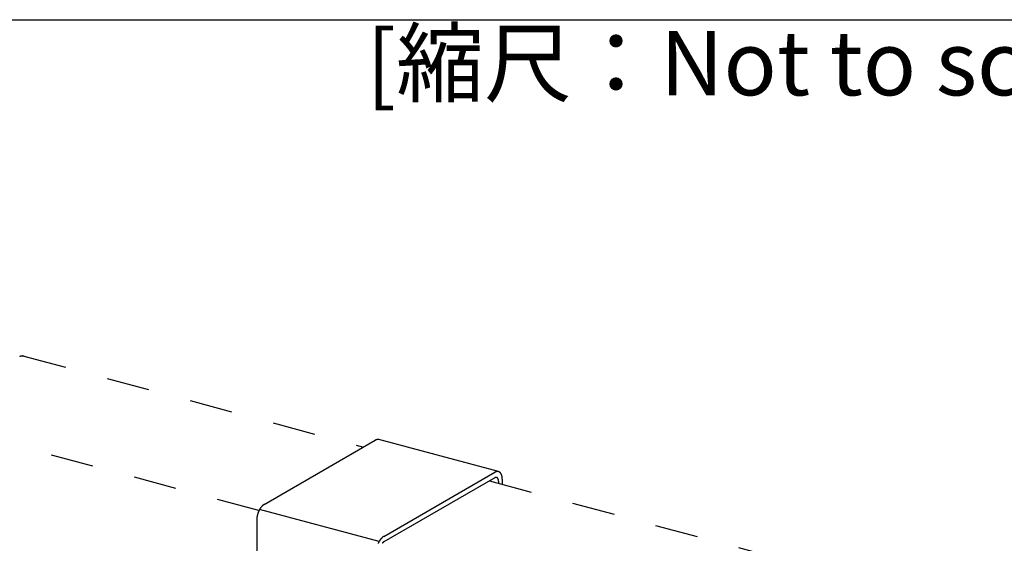
# Model space of a CAD drawing. Extents: x 0 to 420, y 0 to 297.
# Drawn here: x 366 to 395, y 161 to 176 of the extents above; entities that cross this region are included whole.
import ezdxf

# ---------------------------------------------------------------- set-up
doc = ezdxf.new("R2010")
doc.units = 0
doc.linetypes.add('DASHED1', pattern=[2.5, 1.25, -1.25])
for name, color, linetype in [('_4-1_吊り材', 7, 'CONTINUOUS'), ('_4-9_躯体他', 7, 'CONTINUOUS'), ('_4-A_クリップ', 7, 'CONTINUOUS'), ('_F-3_野縁', 7, 'CONTINUOUS'), ('_F-6_文字__矢印', 7, 'CONTINUOUS')]:
    doc.layers.add(name, color=color, linetype=linetype)

msp = doc.modelspace()

# ---------------------------------------------------------------- linework, layer by layer
at = {"layer": '_4-1_吊り材', "color": 4, "linetype": 'DASHED1'}
for p, q in [((366.545, 166.599), (376.418, 163.954)), ((380.085, 162.971), (390.832, 160.092))]:
    msp.add_line(p, q, dxfattribs=at)
at = {"layer": '_4-9_躯体他', "color": 4, "linetype": 'DASHED1'}
msp.add_line((373.38, 162.106), (363.444, 164.768), dxfattribs=at)
for centre, radius, start, end in [((366.523, 166.355), 0.251, 107.6446, 114.2144), ((366.511, 166.391), 0.214, 100.3349, 107.6466), ((366.506, 166.419), 0.186, 92.2913, 100.3297), ((366.506, 166.438), 0.166, 83.6178, 92.2764), ((366.507, 166.449), 0.155, 74.5273, 83.5931), ((366.507, 166.452), 0.152, 74.2171, 74.4969)]:
    msp.add_arc(centre, radius, start, end, dxfattribs=at)
at = {"layer": '_4-A_クリップ', "color": 7, "linetype": 'CONTINUOUS'}
for p, q in [((373.532, 162.288), (376.761, 164.152)), ((380.346, 163.24), (376.868, 164.172)), ((377.01, 161.356), (380.239, 163.22)), ((380.239, 163.06), (377.01, 161.196)), ((380.347, 162.963), (380.347, 162.901)), ((380.455, 163.025), (380.455, 162.872)), ((376.875, 161.209), (373.398, 162.141)), ((373.316, 161.843), (373.316, 154.452))]:
    msp.add_line(p, q, dxfattribs=at)
for centre, radius, start, end in [((376.869, 163.965), 0.216, 117.1651, 120.0199), ((376.861, 163.981), 0.198, 114.1458, 117.166), ((376.855, 163.996), 0.182, 110.952, 114.1466), ((376.849, 164.009), 0.168, 107.5762, 110.9525), ((376.845, 164.021), 0.155, 104.0141, 107.5765), ((376.843, 164.032), 0.143, 100.2649, 104.014), ((376.841, 164.042), 0.133, 96.3327, 100.2643), ((376.84, 164.05), 0.125, 92.2272, 96.3314), ((376.84, 164.057), 0.118, 87.9649, 92.2253), ((376.84, 164.063), 0.113, 83.5693, 87.9624), ((376.84, 164.066), 0.109, 79.0704, 83.5662), ((376.841, 164.069), 0.107, 74.504, 79.0668), ((380.346, 163.034), 0.216, 117.1651, 120.0199), ((380.292, 162.967), 0.108, 117.1651, 120.0199), ((380.289, 162.975), 0.099, 114.1458, 117.166), ((380.338, 163.049), 0.198, 114.1458, 117.166), ((380.285, 162.982), 0.091, 110.952, 114.1466), ((380.283, 162.989), 0.0838, 107.5762, 110.9525), ((380.332, 163.064), 0.182, 110.952, 114.1466), ((380.281, 162.995), 0.0773, 104.0141, 107.5765), ((380.279, 163), 0.0716, 100.2649, 104.014), ((380.327, 163.077), 0.168, 107.5762, 110.9525), ((380.278, 163.005), 0.0667, 96.3327, 100.2643), ((380.278, 163.009), 0.0625, 92.2272, 96.3314), ((380.323, 163.09), 0.155, 104.0141, 107.5765), ((380.278, 163.013), 0.0591, 87.9649, 92.2253), ((380.278, 163.016), 0.0565, 83.5693, 87.9624), ((380.278, 163.017), 0.0545, 79.0704, 83.5662), ((380.32, 163.101), 0.143, 100.2649, 104.014), ((380.278, 163.019), 0.0533, 74.504, 79.0668), ((380.278, 163.019), 0.0529, 69.9098, 74.5001), ((380.318, 163.11), 0.133, 96.3327, 100.2643), ((380.278, 163.019), 0.0531, 65.3292, 69.9059), ((380.278, 163.018), 0.0541, 60.803, 65.3256), ((380.317, 163.119), 0.125, 92.2272, 96.3314), ((380.277, 163.017), 0.0557, 56.3684, 60.7997), ((380.276, 163.015), 0.0581, 52.0577, 56.3657), ((380.274, 163.012), 0.0613, 47.8966, 52.0556), ((380.317, 163.126), 0.118, 87.9649, 92.2253), ((380.271, 163.009), 0.0652, 43.904, 47.8952), ((380.268, 163.006), 0.0699, 40.092, 43.9032), ((380.317, 163.131), 0.113, 83.5693, 87.9624), ((380.264, 163.002), 0.0753, 36.4664, 40.0917), ((380.259, 162.999), 0.0815, 33.028, 36.4665), ((380.253, 162.995), 0.0885, 29.7734, 33.0285), ((380.318, 163.135), 0.109, 79.0704, 83.5662), ((380.246, 162.991), 0.0963, 26.6962, 29.7741), ((380.239, 162.987), 0.105, 23.7877, 26.697), ((380.23, 162.984), 0.114, 21.0381, 23.7887), ((380.221, 162.98), 0.124, 18.4367, 21.0391), ((380.318, 163.137), 0.107, 74.504, 79.0668), ((380.211, 162.977), 0.134, 15.9725, 18.4377), ((380.2, 162.974), 0.145, 13.6348, 15.9735), ((380.189, 162.971), 0.157, 11.4131, 13.6358), ((380.178, 162.969), 0.169, 9.2971, 11.414), ((380.165, 162.967), 0.181, 7.2775, 9.298), ((380.153, 162.965), 0.193, 5.3452, 7.2783), ((380.141, 162.964), 0.206, 3.4921, 5.346), ((380.128, 162.963), 0.218, 1.7102, 3.4928), ((380.318, 163.138), 0.106, 69.9098, 74.5001), ((380.116, 162.963), 0.231, 359.9925, 1.7109), ((380.318, 163.137), 0.106, 65.3292, 69.9059), ((380.317, 163.136), 0.108, 60.803, 65.3256), ((380.316, 163.133), 0.111, 56.3684, 60.7997), ((380.313, 163.129), 0.116, 52.0577, 56.3657), ((380.309, 163.124), 0.123, 47.8966, 52.0556), ((380.304, 163.118), 0.13, 43.904, 47.8952), ((380.297, 163.112), 0.14, 40.092, 43.9032), ((380.289, 163.105), 0.151, 36.4664, 40.0917), ((380.279, 163.097), 0.163, 33.028, 36.4665), ((380.267, 163.09), 0.177, 29.7734, 33.0285), ((380.254, 163.082), 0.193, 26.6962, 29.7741), ((380.239, 163.074), 0.21, 23.7877, 26.697), ((380.222, 163.067), 0.228, 21.0381, 23.7887), ((380.203, 163.06), 0.248, 18.4367, 21.0391), ((380.183, 163.053), 0.269, 15.9725, 18.4377), ((380.162, 163.047), 0.291, 13.6348, 15.9735), ((380.14, 163.042), 0.314, 11.4131, 13.6358), ((380.117, 163.037), 0.338, 9.2971, 11.414), ((380.092, 163.033), 0.362, 7.2775, 9.298), ((380.068, 163.03), 0.387, 5.3452, 7.2783), ((380.043, 163.027), 0.412, 3.4921, 5.346), ((380.018, 163.026), 0.437, 1.7102, 3.4928), ((379.993, 163.025), 0.462, 359.9925, 1.7109), ((373.941, 161.833), 0.625, 154.0839, 155.4885), ((373.929, 161.839), 0.611, 152.6595, 154.0843), ((373.916, 161.846), 0.596, 151.2107, 152.6599), ((373.9, 161.854), 0.579, 149.733, 151.2111), ((373.884, 161.864), 0.559, 148.2219, 149.7335), ((373.866, 161.875), 0.539, 146.6724, 148.2224), ((373.848, 161.887), 0.517, 145.0793, 146.673), ((373.829, 161.9), 0.494, 143.4369, 145.0799), ((373.81, 161.914), 0.47, 141.7392, 143.4375), ((373.791, 161.929), 0.445, 139.9797, 141.7398), ((373.771, 161.945), 0.42, 138.1513, 139.9803), ((373.753, 161.962), 0.395, 136.2465, 138.152), ((373.735, 161.979), 0.37, 134.2572, 136.2473), ((373.718, 161.997), 0.346, 132.1746, 134.258), ((373.702, 162.015), 0.322, 129.9895, 132.1755), ((373.687, 162.033), 0.298, 127.6918, 129.9904), ((373.673, 162.05), 0.276, 125.2714, 127.6928), ((373.661, 162.068), 0.255, 122.7174, 125.2724), ((373.65, 162.085), 0.234, 120.0189, 122.7184), ((373.825, 161.842), 0.509, 176.7232, 178.3328), ((373.802, 161.843), 0.486, 178.3322, 179.9931), ((373.848, 161.841), 0.531, 175.1597, 176.7237), ((373.869, 161.839), 0.553, 173.6363, 175.1602), ((373.888, 161.837), 0.572, 172.1479, 173.6367), ((373.906, 161.835), 0.59, 170.6899, 172.1484), ((373.922, 161.832), 0.606, 169.2578, 170.6904), ((373.936, 161.829), 0.62, 167.8473, 169.2582), ((373.947, 161.827), 0.632, 166.4543, 167.8477), ((373.956, 161.825), 0.641, 165.075, 166.4547), ((373.963, 161.823), 0.648, 163.7054, 165.0753), ((373.967, 161.822), 0.653, 162.342, 163.7058), ((373.969, 161.821), 0.654, 160.981, 162.3423), ((373.968, 161.821), 0.654, 159.6188, 160.9813), ((373.965, 161.823), 0.65, 158.2517, 159.6191), ((373.959, 161.825), 0.644, 156.8761, 158.2521), ((373.951, 161.828), 0.635, 155.4881, 156.8764), ((377.325, 160.955), 0.517, 145.0793, 146.673), ((377.306, 160.968), 0.494, 143.4369, 145.0799), ((377.287, 160.982), 0.47, 141.7392, 143.4375), ((377.268, 160.998), 0.445, 139.9797, 141.7398), ((377.249, 161.014), 0.42, 138.1513, 139.9803), ((377.23, 161.03), 0.395, 136.2465, 138.152), ((377.212, 161.048), 0.37, 134.2572, 136.2473), ((377.195, 161.065), 0.346, 132.1746, 134.258), ((377.179, 161.083), 0.322, 129.9895, 132.1755), ((377.164, 161.101), 0.298, 127.6918, 129.9904), ((377.15, 161.119), 0.276, 125.2714, 127.6928), ((377.138, 161.136), 0.255, 122.7174, 125.2724), ((377.127, 161.153), 0.234, 120.0189, 122.7184), ((377.429, 160.897), 0.635, 155.4881, 156.8764), ((377.419, 160.901), 0.625, 154.0839, 155.4885), ((377.407, 160.907), 0.611, 152.6595, 154.0843), ((377.393, 160.914), 0.596, 151.2107, 152.6599), ((377.378, 160.922), 0.579, 149.733, 151.2111), ((377.361, 160.932), 0.559, 148.2219, 149.7335), ((377.344, 160.943), 0.539, 146.6724, 148.2224), ((377.139, 161.017), 0.223, 139.9797, 141.7398), ((377.129, 161.025), 0.21, 138.1513, 139.9803), ((377.12, 161.033), 0.198, 136.2465, 138.152), ((377.111, 161.042), 0.185, 134.2572, 136.2473), ((377.102, 161.051), 0.173, 132.1746, 134.258), ((377.094, 161.06), 0.161, 129.9895, 132.1755), ((377.087, 161.069), 0.149, 127.6918, 129.9904), ((377.08, 161.077), 0.138, 125.2714, 127.6928), ((377.074, 161.086), 0.127, 122.7174, 125.2724), ((377.068, 161.095), 0.117, 120.0189, 122.7184)]:
    msp.add_arc(centre, radius, start, end, dxfattribs=at)
at = {"layer": '_F-3_野縁', "color": 3, "linetype": 'CONTINUOUS'}
msp.add_line((164.75, 176.389), (401, 176.389), dxfattribs=at)

# ---------------------------------------------------------------- texts
at = {"layer": '_F-6_文字__矢印', "color": 7}
msp.add_text('[縮尺：Not to scale]', height=1.875, dxfattribs=at).set_placement((376.505, 174.189))

doc.saveas('drawing.dxf')
